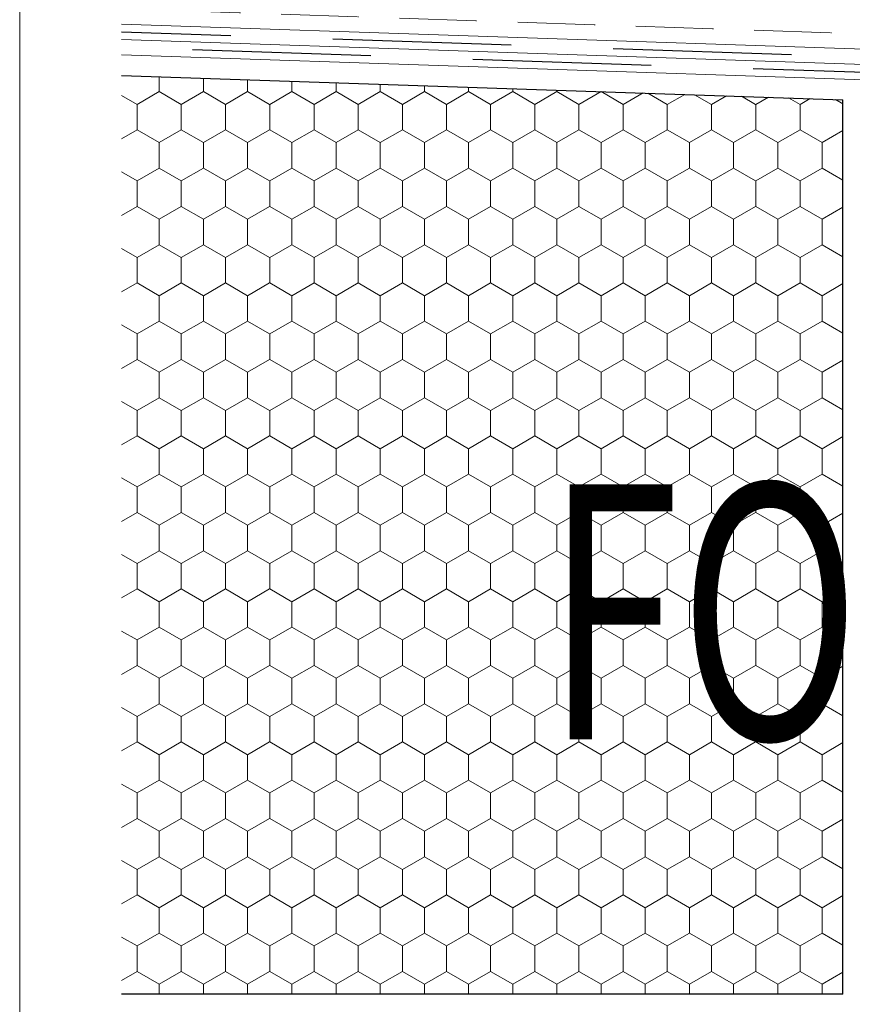
# Model space of a CAD drawing. Extents: x 46 to 1816, y 1559 to 2394.
# Drawn here: x 46 to 210, y 1886 to 2079 of the extents above; entities that cross this region are included whole.
import ezdxf

# ---------------------------------------------------------------- set-up
doc = ezdxf.new("R2010")
doc.units = 0
doc.header["$LTSCALE"] = 100
doc.header["$MEASUREMENT"] = 0
doc.linetypes.add('achse', pattern=[0.23, 0, -0.08, 0.15, 0])
for name, color, linetype in [('02 Foamglas', 7, 'Continuous'), ('05 Abdichtungen _ Trennlagen', 7, 'Continuous'), ('07 Detailkopf', 7, 'Continuous'), ('08 Logo', 7, 'Continuous')]:
    doc.layers.add(name, color=color, linetype=linetype)
doc.styles.add('ERSTELLTER_STIL_2', font='HATTEN.TTF')

# ---------------------------------------------------------------- blocks, each defined once
blk = doc.blocks.new('*X2')
at = {"layer": '02 Foamglas', "color": 30, "linetype": 'Continuous', "lineweight": 0}
for p, q in [((73.61, 2065), (73.61, 2067.95)), ((82.27, 2065), (82.27, 2067.66)), ((90.93, 2065), (90.93, 2067.37)), ((99.63, 2065), (99.63, 2067.08)), ((108.29, 2065), (108.29, 2066.78)), ((116.95, 2065), (116.95, 2066.49)), ((125.61, 2065), (125.61, 2066.2)), ((134.27, 2065), (134.27, 2065.91)), ((69.28, 2062.5), (66.24, 2064.25)), ((69.28, 2062.5), (73.61, 2065)), ((77.94, 2062.5), (73.61, 2065)), ((77.94, 2062.5), (82.27, 2065)), ((86.6, 2062.5), (82.27, 2065)), ((86.6, 2062.5), (90.93, 2065)), ((95.26, 2062.5), (90.93, 2065)), ((95.3, 2062.5), (99.63, 2065)), ((103.96, 2062.5), (99.63, 2065)), ((103.96, 2062.5), (108.29, 2065)), ((112.62, 2062.5), (108.29, 2065)), ((112.62, 2062.5), (116.95, 2065)), ((121.28, 2062.5), (116.95, 2065)), ((121.28, 2062.5), (125.61, 2065)), ((129.94, 2062.5), (125.61, 2065)), ((129.94, 2062.5), (134.27, 2065)), ((138.6, 2062.5), (134.27, 2065)), ((138.6, 2062.5), (142.93, 2065)), ((142.93, 2065), (142.93, 2065.61)), ((147.26, 2062.5), (142.93, 2065)), ((147.26, 2062.5), (151.59, 2065)), ((151.59, 2065), (151.59, 2065.32)), ((155.92, 2062.5), (151.59, 2065)), ((155.92, 2062.5), (160.25, 2065)), ((160.25, 2065), (160.25, 2065.03)), ((164.58, 2062.5), (160.25, 2065)), ((164.58, 2062.5), (168.48, 2064.75)), ((173.24, 2062.5), (169.4, 2064.72)), ((173.24, 2062.5), (176.66, 2064.47)), ((181.9, 2062.5), (178.6, 2064.41)), ((181.9, 2062.5), (184.84, 2064.2)), ((190.56, 2062.5), (187.8, 2064.1)), ((190.6, 2062.5), (193.06, 2063.92)), ((199.26, 2062.5), (197.03, 2063.79)), ((69.28, 2057.5), (69.28, 2062.5)), ((77.94, 2057.5), (77.94, 2062.5)), ((86.6, 2057.5), (86.6, 2062.5)), ((95.3, 2057.5), (95.3, 2062.5)), ((103.96, 2057.5), (103.96, 2062.5)), ((112.62, 2057.5), (112.62, 2062.5)), ((121.28, 2057.5), (121.28, 2062.5)), ((129.94, 2057.5), (129.94, 2062.5)), ((138.6, 2057.5), (138.6, 2062.5)), ((147.26, 2057.5), (147.26, 2062.5)), ((155.92, 2057.5), (155.92, 2062.5)), ((164.58, 2057.5), (164.58, 2062.5)), ((173.24, 2057.5), (173.24, 2062.5)), ((181.9, 2057.5), (181.9, 2062.5)), ((190.6, 2057.5), (190.6, 2062.5)), ((199.26, 2062.5), (201.24, 2063.64)), ((199.26, 2057.5), (199.26, 2062.5)), ((207.68, 2062.64), (206.23, 2063.47)), ((66.24, 2055.75), (69.28, 2057.5)), ((73.61, 2055), (69.28, 2057.5)), ((73.61, 2055), (77.94, 2057.5)), ((82.27, 2055), (77.94, 2057.5)), ((82.27, 2055), (86.6, 2057.5)), ((90.93, 2055), (86.6, 2057.5)), ((90.93, 2055), (95.26, 2057.5)), ((95.3, 2057.5), (99.63, 2055)), ((99.63, 2055), (103.96, 2057.5)), ((108.29, 2055), (103.96, 2057.5)), ((108.29, 2055), (112.62, 2057.5)), ((116.95, 2055), (112.62, 2057.5)), ((116.95, 2055), (121.28, 2057.5)), ((125.61, 2055), (121.28, 2057.5)), ((125.61, 2055), (129.94, 2057.5)), ((134.27, 2055), (129.94, 2057.5)), ((134.27, 2055), (138.6, 2057.5)), ((142.93, 2055), (138.6, 2057.5)), ((142.93, 2055), (147.26, 2057.5)), ((151.59, 2055), (147.26, 2057.5)), ((151.59, 2055), (155.92, 2057.5)), ((160.25, 2055), (155.92, 2057.5)), ((160.25, 2055), (164.58, 2057.5)), ((168.91, 2055), (164.58, 2057.5)), ((168.91, 2055), (173.24, 2057.5)), ((177.57, 2055), (173.24, 2057.5)), ((177.57, 2055), (181.9, 2057.5)), ((186.23, 2055), (181.9, 2057.5)), ((186.23, 2055), (190.56, 2057.5)), ((190.6, 2057.5), (194.93, 2055)), ((194.93, 2055), (199.26, 2057.5)), ((203.59, 2055), (199.26, 2057.5)), ((203.59, 2055), (207.68, 2057.36)), ((73.61, 2050), (73.61, 2055)), ((82.27, 2050), (82.27, 2055)), ((90.93, 2050), (90.93, 2055)), ((99.63, 2050), (99.63, 2055)), ((108.29, 2050), (108.29, 2055)), ((116.95, 2050), (116.95, 2055)), ((125.61, 2050), (125.61, 2055)), ((134.27, 2050), (134.27, 2055)), ((142.93, 2050), (142.93, 2055)), ((151.59, 2050), (151.59, 2055)), ((160.25, 2050), (160.25, 2055)), ((168.91, 2050), (168.91, 2055)), ((177.57, 2050), (177.57, 2055)), ((186.23, 2050), (186.23, 2055)), ((194.93, 2050), (194.93, 2055)), ((203.59, 2050), (203.59, 2055)), ((69.28, 2047.5), (66.24, 2049.25)), ((69.28, 2047.5), (73.61, 2050)), ((77.94, 2047.5), (73.61, 2050)), ((77.94, 2047.5), (82.27, 2050)), ((86.6, 2047.5), (82.27, 2050)), ((86.6, 2047.5), (90.93, 2050)), ((95.26, 2047.5), (90.93, 2050)), ((95.3, 2047.5), (99.63, 2050)), ((103.96, 2047.5), (99.63, 2050)), ((103.96, 2047.5), (108.29, 2050)), ((112.62, 2047.5), (108.29, 2050)), ((112.62, 2047.5), (116.95, 2050)), ((121.28, 2047.5), (116.95, 2050)), ((121.28, 2047.5), (125.61, 2050)), ((129.94, 2047.5), (125.61, 2050)), ((129.94, 2047.5), (134.27, 2050)), ((138.6, 2047.5), (134.27, 2050)), ((138.6, 2047.5), (142.93, 2050)), ((147.26, 2047.5), (142.93, 2050)), ((147.26, 2047.5), (151.59, 2050)), ((155.92, 2047.5), (151.59, 2050)), ((155.92, 2047.5), (160.25, 2050)), ((164.58, 2047.5), (160.25, 2050)), ((164.58, 2047.5), (168.91, 2050)), ((173.24, 2047.5), (168.91, 2050)), ((173.24, 2047.5), (177.57, 2050)), ((181.9, 2047.5), (177.57, 2050)), ((181.9, 2047.5), (186.23, 2050)), ((190.56, 2047.5), (186.23, 2050)), ((190.6, 2047.5), (194.93, 2050)), ((199.26, 2047.5), (194.93, 2050)), ((199.26, 2047.5), (203.59, 2050)), ((207.68, 2047.64), (203.59, 2050)), ((69.28, 2042.5), (69.28, 2047.5)), ((77.94, 2042.5), (77.94, 2047.5)), ((86.6, 2042.5), (86.6, 2047.5)), ((95.3, 2042.5), (95.3, 2047.5)), ((103.96, 2042.5), (103.96, 2047.5)), ((112.62, 2042.5), (112.62, 2047.5)), ((121.28, 2042.5), (121.28, 2047.5)), ((129.94, 2042.5), (129.94, 2047.5)), ((138.6, 2042.5), (138.6, 2047.5)), ((147.26, 2042.5), (147.26, 2047.5)), ((155.92, 2042.5), (155.92, 2047.5)), ((164.58, 2042.5), (164.58, 2047.5)), ((173.24, 2042.5), (173.24, 2047.5)), ((181.9, 2042.5), (181.9, 2047.5)), ((190.6, 2042.5), (190.6, 2047.5)), ((199.26, 2042.5), (199.26, 2047.5)), ((66.24, 2040.75), (69.28, 2042.5)), ((73.61, 2040), (69.28, 2042.5)), ((73.61, 2040), (77.94, 2042.5)), ((82.27, 2040), (77.94, 2042.5)), ((82.27, 2040), (86.6, 2042.5)), ((90.93, 2040), (86.6, 2042.5)), ((90.93, 2040), (95.26, 2042.5)), ((95.3, 2042.5), (99.63, 2040)), ((99.63, 2040), (103.96, 2042.5)), ((108.29, 2040), (103.96, 2042.5)), ((108.29, 2040), (112.62, 2042.5)), ((116.95, 2040), (112.62, 2042.5)), ((116.95, 2040), (121.28, 2042.5)), ((125.61, 2040), (121.28, 2042.5)), ((125.61, 2040), (129.94, 2042.5)), ((134.27, 2040), (129.94, 2042.5)), ((134.27, 2040), (138.6, 2042.5)), ((142.93, 2040), (138.6, 2042.5)), ((142.93, 2040), (147.26, 2042.5)), ((151.59, 2040), (147.26, 2042.5)), ((151.59, 2040), (155.92, 2042.5)), ((160.25, 2040), (155.92, 2042.5)), ((160.25, 2040), (164.58, 2042.5)), ((168.91, 2040), (164.58, 2042.5)), ((168.91, 2040), (173.24, 2042.5)), ((177.57, 2040), (173.24, 2042.5)), ((177.57, 2040), (181.9, 2042.5)), ((186.23, 2040), (181.9, 2042.5)), ((186.23, 2040), (190.56, 2042.5)), ((190.6, 2042.5), (194.93, 2040)), ((194.93, 2040), (199.26, 2042.5)), ((203.59, 2040), (199.26, 2042.5)), ((203.59, 2040), (207.68, 2042.36)), ((73.61, 2035), (73.61, 2040)), ((82.27, 2035), (82.27, 2040)), ((90.93, 2035), (90.93, 2040)), ((99.63, 2035), (99.63, 2040)), ((108.29, 2035), (108.29, 2040)), ((116.95, 2035), (116.95, 2040)), ((125.61, 2035), (125.61, 2040)), ((134.27, 2035), (134.27, 2040)), ((142.93, 2035), (142.93, 2040)), ((151.59, 2035), (151.59, 2040)), ((160.25, 2035), (160.25, 2040)), ((168.91, 2035), (168.91, 2040)), ((177.57, 2035), (177.57, 2040)), ((186.23, 2035), (186.23, 2040)), ((194.93, 2035), (194.93, 2040)), ((203.59, 2035), (203.59, 2040)), ((69.28, 2032.5), (73.61, 2035)), ((77.94, 2032.5), (73.61, 2035)), ((77.94, 2032.5), (82.27, 2035)), ((86.6, 2032.5), (82.27, 2035)), ((86.6, 2032.5), (90.93, 2035)), ((95.26, 2032.5), (90.93, 2035)), ((95.3, 2032.5), (99.63, 2035)), ((103.96, 2032.5), (99.63, 2035)), ((103.96, 2032.5), (108.29, 2035)), ((112.62, 2032.5), (108.29, 2035)), ((112.62, 2032.5), (116.95, 2035)), ((121.28, 2032.5), (116.95, 2035)), ((121.28, 2032.5), (125.61, 2035)), ((129.94, 2032.5), (125.61, 2035)), ((129.94, 2032.5), (134.27, 2035)), ((138.6, 2032.5), (134.27, 2035)), ((138.6, 2032.5), (142.93, 2035)), ((147.26, 2032.5), (142.93, 2035)), ((147.26, 2032.5), (151.59, 2035)), ((155.92, 2032.5), (151.59, 2035)), ((155.92, 2032.5), (160.25, 2035)), ((164.58, 2032.5), (160.25, 2035)), ((164.58, 2032.5), (168.91, 2035)), ((173.24, 2032.5), (168.91, 2035)), ((173.24, 2032.5), (177.57, 2035)), ((181.9, 2032.5), (177.57, 2035)), ((181.9, 2032.5), (186.23, 2035)), ((190.56, 2032.5), (186.23, 2035)), ((190.6, 2032.5), (194.93, 2035)), ((199.26, 2032.5), (194.93, 2035)), ((199.26, 2032.5), (203.59, 2035)), ((207.68, 2032.64), (203.59, 2035)), ((69.28, 2032.5), (66.24, 2034.25)), ((69.28, 2027.5), (69.28, 2032.5)), ((77.94, 2027.5), (77.94, 2032.5)), ((86.6, 2027.5), (86.6, 2032.5)), ((95.3, 2027.5), (95.3, 2032.5)), ((103.96, 2027.5), (103.96, 2032.5)), ((112.62, 2027.5), (112.62, 2032.5)), ((121.28, 2027.5), (121.28, 2032.5)), ((129.94, 2027.5), (129.94, 2032.5)), ((138.6, 2027.5), (138.6, 2032.5)), ((147.26, 2027.5), (147.26, 2032.5)), ((155.92, 2027.5), (155.92, 2032.5)), ((164.58, 2027.5), (164.58, 2032.5)), ((173.24, 2027.5), (173.24, 2032.5)), ((181.9, 2027.5), (181.9, 2032.5)), ((190.6, 2027.5), (190.6, 2032.5)), ((199.26, 2027.5), (199.26, 2032.5)), ((66.24, 2025.75), (69.28, 2027.5)), ((73.61, 2025), (69.28, 2027.5)), ((73.61, 2025), (77.94, 2027.5)), ((82.27, 2025), (77.94, 2027.5)), ((82.27, 2025), (86.6, 2027.5)), ((90.93, 2025), (86.6, 2027.5)), ((90.93, 2025), (95.26, 2027.5)), ((95.3, 2027.5), (99.63, 2025)), ((99.63, 2025), (103.96, 2027.5)), ((108.29, 2025), (103.96, 2027.5)), ((108.29, 2025), (112.62, 2027.5)), ((116.95, 2025), (112.62, 2027.5)), ((116.95, 2025), (121.28, 2027.5)), ((125.61, 2025), (121.28, 2027.5)), ((125.61, 2025), (129.94, 2027.5)), ((134.27, 2025), (129.94, 2027.5)), ((134.27, 2025), (138.6, 2027.5)), ((142.93, 2025), (138.6, 2027.5)), ((142.93, 2025), (147.26, 2027.5)), ((151.59, 2025), (147.26, 2027.5)), ((151.59, 2025), (155.92, 2027.5)), ((160.25, 2025), (155.92, 2027.5)), ((160.25, 2025), (164.58, 2027.5)), ((168.91, 2025), (164.58, 2027.5)), ((168.91, 2025), (173.24, 2027.5)), ((177.57, 2025), (173.24, 2027.5)), ((177.57, 2025), (181.9, 2027.5)), ((186.23, 2025), (181.9, 2027.5)), ((186.23, 2025), (190.56, 2027.5)), ((190.6, 2027.5), (194.93, 2025)), ((194.93, 2025), (199.26, 2027.5)), ((203.59, 2025), (199.26, 2027.5)), ((203.59, 2025), (207.68, 2027.36)), ((73.61, 2020), (73.61, 2025)), ((82.27, 2020), (82.27, 2025)), ((90.93, 2020), (90.93, 2025)), ((99.63, 2020), (99.63, 2025)), ((108.29, 2020), (108.29, 2025)), ((116.95, 2020), (116.95, 2025)), ((125.61, 2020), (125.61, 2025)), ((134.27, 2020), (134.27, 2025)), ((142.93, 2020), (142.93, 2025)), ((151.59, 2020), (151.59, 2025)), ((160.25, 2020), (160.25, 2025)), ((168.91, 2020), (168.91, 2025)), ((177.57, 2020), (177.57, 2025)), ((186.23, 2020), (186.23, 2025)), ((194.93, 2020), (194.93, 2025)), ((203.59, 2020), (203.59, 2025)), ((69.28, 2017.5), (73.61, 2020)), ((77.94, 2017.5), (73.61, 2020)), ((77.94, 2017.5), (82.27, 2020)), ((86.6, 2017.5), (82.27, 2020)), ((86.6, 2017.5), (90.93, 2020)), ((95.26, 2017.5), (90.93, 2020)), ((95.3, 2017.5), (99.63, 2020)), ((103.96, 2017.5), (99.63, 2020)), ((103.96, 2017.5), (108.29, 2020)), ((112.62, 2017.5), (108.29, 2020)), ((112.62, 2017.5), (116.95, 2020)), ((121.28, 2017.5), (116.95, 2020)), ((121.28, 2017.5), (125.61, 2020)), ((129.94, 2017.5), (125.61, 2020)), ((129.94, 2017.5), (134.27, 2020)), ((138.6, 2017.5), (134.27, 2020)), ((138.6, 2017.5), (142.93, 2020)), ((147.26, 2017.5), (142.93, 2020)), ((147.26, 2017.5), (151.59, 2020)), ((155.92, 2017.5), (151.59, 2020)), ((155.92, 2017.5), (160.25, 2020)), ((164.58, 2017.5), (160.25, 2020)), ((164.58, 2017.5), (168.91, 2020)), ((173.24, 2017.5), (168.91, 2020)), ((173.24, 2017.5), (177.57, 2020)), ((181.9, 2017.5), (177.57, 2020)), ((181.9, 2017.5), (186.23, 2020)), ((190.56, 2017.5), (186.23, 2020)), ((190.6, 2017.5), (194.93, 2020)), ((199.26, 2017.5), (194.93, 2020)), ((199.26, 2017.5), (203.59, 2020)), ((207.68, 2017.64), (203.59, 2020)), ((69.28, 2017.5), (66.24, 2019.25)), ((69.28, 2012.5), (69.28, 2017.5)), ((77.94, 2012.5), (77.94, 2017.5)), ((86.6, 2012.5), (86.6, 2017.5)), ((95.3, 2012.5), (95.3, 2017.5)), ((103.96, 2012.5), (103.96, 2017.5)), ((112.62, 2012.5), (112.62, 2017.5)), ((121.28, 2012.5), (121.28, 2017.5)), ((129.94, 2012.5), (129.94, 2017.5)), ((138.6, 2012.5), (138.6, 2017.5)), ((147.26, 2012.5), (147.26, 2017.5)), ((155.92, 2012.5), (155.92, 2017.5)), ((164.58, 2012.5), (164.58, 2017.5)), ((173.24, 2012.5), (173.24, 2017.5)), ((181.9, 2012.5), (181.9, 2017.5)), ((190.6, 2012.5), (190.6, 2017.5)), ((199.26, 2012.5), (199.26, 2017.5)), ((66.24, 2010.75), (69.28, 2012.5)), ((73.61, 2010), (69.28, 2012.5)), ((73.61, 2010), (77.94, 2012.5)), ((82.27, 2010), (77.94, 2012.5)), ((82.27, 2010), (86.6, 2012.5)), ((90.93, 2010), (86.6, 2012.5)), ((90.93, 2010), (95.26, 2012.5)), ((95.3, 2012.5), (99.63, 2010)), ((99.63, 2010), (103.96, 2012.5)), ((108.29, 2010), (103.96, 2012.5)), ((108.29, 2010), (112.62, 2012.5)), ((116.95, 2010), (112.62, 2012.5)), ((116.95, 2010), (121.28, 2012.5)), ((125.61, 2010), (121.28, 2012.5)), ((125.61, 2010), (129.94, 2012.5)), ((134.27, 2010), (129.94, 2012.5)), ((134.27, 2010), (138.6, 2012.5)), ((142.93, 2010), (138.6, 2012.5)), ((142.93, 2010), (147.26, 2012.5)), ((151.59, 2010), (147.26, 2012.5)), ((151.59, 2010), (155.92, 2012.5)), ((160.25, 2010), (155.92, 2012.5)), ((160.25, 2010), (164.58, 2012.5)), ((168.91, 2010), (164.58, 2012.5)), ((168.91, 2010), (173.24, 2012.5)), ((177.57, 2010), (173.24, 2012.5)), ((177.57, 2010), (181.9, 2012.5)), ((186.23, 2010), (181.9, 2012.5)), ((186.23, 2010), (190.56, 2012.5)), ((190.6, 2012.5), (194.93, 2010)), ((194.93, 2010), (199.26, 2012.5)), ((203.59, 2010), (199.26, 2012.5)), ((203.59, 2010), (207.68, 2012.36)), ((73.61, 2005), (73.61, 2010)), ((82.27, 2005), (82.27, 2010)), ((90.93, 2005), (90.93, 2010)), ((99.63, 2005), (99.63, 2010)), ((108.29, 2005), (108.29, 2010)), ((116.95, 2005), (116.95, 2010)), ((125.61, 2005), (125.61, 2010)), ((134.27, 2005), (134.27, 2010)), ((142.93, 2005), (142.93, 2010)), ((151.59, 2005), (151.59, 2010)), ((160.25, 2005), (160.25, 2010)), ((168.91, 2005), (168.91, 2010)), ((177.57, 2005), (177.57, 2010)), ((186.23, 2005), (186.23, 2010)), ((194.93, 2005), (194.93, 2010)), ((203.59, 2005), (203.59, 2010)), ((69.28, 2002.5), (66.24, 2004.25)), ((69.28, 2002.5), (73.61, 2005)), ((77.94, 2002.5), (73.61, 2005)), ((77.94, 2002.5), (82.27, 2005)), ((86.6, 2002.5), (82.27, 2005)), ((86.6, 2002.5), (90.93, 2005)), ((95.26, 2002.5), (90.93, 2005)), ((95.3, 2002.5), (99.63, 2005)), ((103.96, 2002.5), (99.63, 2005)), ((103.96, 2002.5), (108.29, 2005)), ((112.62, 2002.5), (108.29, 2005)), ((112.62, 2002.5), (116.95, 2005)), ((121.28, 2002.5), (116.95, 2005)), ((121.28, 2002.5), (125.61, 2005)), ((129.94, 2002.5), (125.61, 2005)), ((129.94, 2002.5), (134.27, 2005)), ((138.6, 2002.5), (134.27, 2005)), ((138.6, 2002.5), (142.93, 2005)), ((147.26, 2002.5), (142.93, 2005)), ((147.26, 2002.5), (151.59, 2005)), ((155.92, 2002.5), (151.59, 2005)), ((155.92, 2002.5), (160.25, 2005)), ((164.58, 2002.5), (160.25, 2005)), ((164.58, 2002.5), (168.91, 2005)), ((173.24, 2002.5), (168.91, 2005)), ((173.24, 2002.5), (177.57, 2005)), ((181.9, 2002.5), (177.57, 2005)), ((181.9, 2002.5), (186.23, 2005)), ((190.56, 2002.5), (186.23, 2005)), ((190.6, 2002.5), (194.93, 2005)), ((199.26, 2002.5), (194.93, 2005)), ((199.26, 2002.5), (203.59, 2005)), ((207.68, 2002.64), (203.59, 2005)), ((69.28, 1997.5), (69.28, 2002.5)), ((77.94, 1997.5), (77.94, 2002.5)), ((86.6, 1997.5), (86.6, 2002.5)), ((95.3, 1997.5), (95.3, 2002.5)), ((103.96, 1997.5), (103.96, 2002.5)), ((112.62, 1997.5), (112.62, 2002.5)), ((121.28, 1997.5), (121.28, 2002.5)), ((129.94, 1997.5), (129.94, 2002.5)), ((138.6, 1997.5), (138.6, 2002.5)), ((147.26, 1997.5), (147.26, 2002.5)), ((155.92, 1997.5), (155.92, 2002.5)), ((164.58, 1997.5), (164.58, 2002.5)), ((173.24, 1997.5), (173.24, 2002.5)), ((181.9, 1997.5), (181.9, 2002.5)), ((190.6, 1997.5), (190.6, 2002.5)), ((199.26, 1997.5), (199.26, 2002.5)), ((66.24, 1995.75), (69.28, 1997.5)), ((73.61, 1995), (69.28, 1997.5)), ((73.61, 1995), (77.94, 1997.5)), ((82.27, 1995), (77.94, 1997.5)), ((82.27, 1995), (86.6, 1997.5)), ((90.93, 1995), (86.6, 1997.5)), ((90.93, 1995), (95.26, 1997.5)), ((95.3, 1997.5), (99.63, 1995)), ((99.63, 1995), (103.96, 1997.5)), ((108.29, 1995), (103.96, 1997.5)), ((108.29, 1995), (112.62, 1997.5)), ((116.95, 1995), (112.62, 1997.5)), ((116.95, 1995), (121.28, 1997.5)), ((125.61, 1995), (121.28, 1997.5)), ((125.61, 1995), (129.94, 1997.5)), ((134.27, 1995), (129.94, 1997.5)), ((134.27, 1995), (138.6, 1997.5)), ((142.93, 1995), (138.6, 1997.5)), ((142.93, 1995), (147.26, 1997.5)), ((151.59, 1995), (147.26, 1997.5)), ((151.59, 1995), (155.92, 1997.5)), ((160.25, 1995), (155.92, 1997.5)), ((160.25, 1995), (164.58, 1997.5)), ((168.91, 1995), (164.58, 1997.5)), ((168.91, 1995), (173.24, 1997.5)), ((177.57, 1995), (173.24, 1997.5)), ((177.57, 1995), (181.9, 1997.5)), ((186.23, 1995), (181.9, 1997.5)), ((186.23, 1995), (190.56, 1997.5)), ((190.6, 1997.5), (194.93, 1995)), ((194.93, 1995), (199.26, 1997.5)), ((203.59, 1995), (199.26, 1997.5)), ((203.59, 1995), (207.68, 1997.36)), ((73.61, 1990), (73.61, 1995)), ((82.27, 1990), (82.27, 1995)), ((90.93, 1990), (90.93, 1995)), ((99.63, 1990), (99.63, 1995)), ((108.29, 1990), (108.29, 1995)), ((116.95, 1990), (116.95, 1995)), ((125.61, 1990), (125.61, 1995)), ((134.27, 1990), (134.27, 1995)), ((142.93, 1990), (142.93, 1995)), ((151.59, 1990), (151.59, 1995)), ((160.25, 1990), (160.25, 1995)), ((168.91, 1990), (168.91, 1995)), ((177.57, 1990), (177.57, 1995)), ((186.23, 1990), (186.23, 1995)), ((194.93, 1990), (194.93, 1995)), ((203.59, 1990), (203.59, 1995)), ((69.28, 1987.5), (66.24, 1989.25)), ((69.28, 1987.5), (73.61, 1990)), ((77.94, 1987.5), (73.61, 1990)), ((77.94, 1987.5), (82.27, 1990)), ((86.6, 1987.5), (82.27, 1990)), ((86.6, 1987.5), (90.93, 1990)), ((95.26, 1987.5), (90.93, 1990)), ((95.3, 1987.5), (99.63, 1990)), ((103.96, 1987.5), (99.63, 1990)), ((103.96, 1987.5), (108.29, 1990)), ((112.62, 1987.5), (108.29, 1990)), ((112.62, 1987.5), (116.95, 1990)), ((121.28, 1987.5), (116.95, 1990)), ((121.28, 1987.5), (125.61, 1990)), ((129.94, 1987.5), (125.61, 1990)), ((129.94, 1987.5), (134.27, 1990)), ((138.6, 1987.5), (134.27, 1990)), ((138.6, 1987.5), (142.93, 1990)), ((147.26, 1987.5), (142.93, 1990)), ((147.26, 1987.5), (151.59, 1990)), ((155.92, 1987.5), (151.59, 1990)), ((155.92, 1987.5), (160.25, 1990)), ((164.58, 1987.5), (160.25, 1990)), ((164.58, 1987.5), (168.91, 1990)), ((173.24, 1987.5), (168.91, 1990)), ((173.24, 1987.5), (177.57, 1990)), ((181.9, 1987.5), (177.57, 1990)), ((181.9, 1987.5), (186.23, 1990)), ((190.56, 1987.5), (186.23, 1990)), ((190.6, 1987.5), (194.93, 1990)), ((199.26, 1987.5), (194.93, 1990)), ((199.26, 1987.5), (203.59, 1990)), ((207.68, 1987.64), (203.59, 1990)), ((69.28, 1982.5), (69.28, 1987.5)), ((77.94, 1982.5), (77.94, 1987.5)), ((86.6, 1982.5), (86.6, 1987.5)), ((95.3, 1982.5), (95.3, 1987.5)), ((103.96, 1982.5), (103.96, 1987.5)), ((112.62, 1982.5), (112.62, 1987.5)), ((121.28, 1982.5), (121.28, 1987.5)), ((129.94, 1982.5), (129.94, 1987.5)), ((138.6, 1982.5), (138.6, 1987.5)), ((147.26, 1982.5), (147.26, 1987.5)), ((155.92, 1982.5), (155.92, 1987.5)), ((164.58, 1982.5), (164.58, 1987.5)), ((173.24, 1982.5), (173.24, 1987.5)), ((181.9, 1982.5), (181.9, 1987.5)), ((190.6, 1982.5), (190.6, 1987.5)), ((199.26, 1982.5), (199.26, 1987.5)), ((69.28, 1982.5), (66.24, 1980.75)), ((66.24, 1980.75), (69.28, 1982.5)), ((69.28, 1982.5), (73.61, 1980)), ((73.61, 1980), (69.28, 1982.5)), ((77.94, 1982.5), (73.61, 1980)), ((73.61, 1980), (77.94, 1982.5)), ((77.94, 1982.5), (82.27, 1980)), ((82.27, 1980), (77.94, 1982.5)), ((86.6, 1982.5), (82.27, 1980)), ((82.27, 1980), (86.6, 1982.5)), ((86.6, 1982.5), (90.93, 1980)), ((90.93, 1980), (86.6, 1982.5)), ((95.26, 1982.5), (90.93, 1980)), ((90.93, 1980), (95.26, 1982.5)), ((95.3, 1982.5), (99.63, 1980)), ((95.3, 1982.5), (99.63, 1980)), ((103.96, 1982.5), (99.63, 1980)), ((99.63, 1980), (103.96, 1982.5)), ((103.96, 1982.5), (108.29, 1980)), ((108.29, 1980), (103.96, 1982.5)), ((112.62, 1982.5), (108.29, 1980)), ((108.29, 1980), (112.62, 1982.5)), ((112.62, 1982.5), (116.95, 1980)), ((116.95, 1980), (112.62, 1982.5)), ((121.28, 1982.5), (116.95, 1980)), ((116.95, 1980), (121.28, 1982.5)), ((121.28, 1982.5), (125.61, 1980)), ((125.61, 1980), (121.28, 1982.5)), ((129.94, 1982.5), (125.61, 1980)), ((125.61, 1980), (129.94, 1982.5)), ((129.94, 1982.5), (134.27, 1980)), ((134.27, 1980), (129.94, 1982.5)), ((138.6, 1982.5), (134.27, 1980)), ((134.27, 1980), (138.6, 1982.5)), ((138.6, 1982.5), (142.93, 1980)), ((142.93, 1980), (138.6, 1982.5)), ((147.26, 1982.5), (142.93, 1980)), ((142.93, 1980), (147.26, 1982.5)), ((147.26, 1982.5), (151.59, 1980)), ((151.59, 1980), (147.26, 1982.5)), ((155.92, 1982.5), (151.59, 1980)), ((151.59, 1980), (155.92, 1982.5)), ((155.92, 1982.5), (160.25, 1980)), ((160.25, 1980), (155.92, 1982.5)), ((164.58, 1982.5), (160.25, 1980)), ((160.25, 1980), (164.58, 1982.5)), ((164.58, 1982.5), (168.91, 1980)), ((168.91, 1980), (164.58, 1982.5)), ((173.24, 1982.5), (168.91, 1980)), ((168.91, 1980), (173.24, 1982.5)), ((173.24, 1982.5), (177.57, 1980)), ((177.57, 1980), (173.24, 1982.5)), ((181.9, 1982.5), (177.57, 1980)), ((177.57, 1980), (181.9, 1982.5)), ((181.9, 1982.5), (186.23, 1980)), ((186.23, 1980), (181.9, 1982.5)), ((190.56, 1982.5), (186.23, 1980)), ((186.23, 1980), (190.56, 1982.5)), ((190.6, 1982.5), (194.93, 1980)), ((190.6, 1982.5), (194.93, 1980)), ((199.26, 1982.5), (194.93, 1980)), ((194.93, 1980), (199.26, 1982.5)), ((199.26, 1982.5), (203.59, 1980)), ((203.59, 1980), (199.26, 1982.5)), ((207.68, 1982.36), (203.59, 1980)), ((203.59, 1980), (207.68, 1982.36)), ((73.61, 1975), (73.61, 1980)), ((82.27, 1975), (82.27, 1980)), ((90.93, 1975), (90.93, 1980)), ((99.63, 1975), (99.63, 1980)), ((108.29, 1975), (108.29, 1980)), ((116.95, 1975), (116.95, 1980)), ((125.61, 1975), (125.61, 1980)), ((134.27, 1975), (134.27, 1980)), ((142.93, 1975), (142.93, 1980)), ((151.59, 1975), (151.59, 1980)), ((160.25, 1975), (160.25, 1980)), ((168.91, 1975), (168.91, 1980)), ((177.57, 1975), (177.57, 1980)), ((186.23, 1975), (186.23, 1980)), ((194.93, 1975), (194.93, 1980)), ((203.59, 1975), (203.59, 1980)), ((69.28, 1972.5), (73.61, 1975)), ((77.94, 1972.5), (73.61, 1975)), ((77.94, 1972.5), (82.27, 1975)), ((86.6, 1972.5), (82.27, 1975)), ((86.6, 1972.5), (90.93, 1975)), ((95.26, 1972.5), (90.93, 1975)), ((95.3, 1972.5), (99.63, 1975)), ((103.96, 1972.5), (99.63, 1975)), ((103.96, 1972.5), (108.29, 1975)), ((112.62, 1972.5), (108.29, 1975)), ((112.62, 1972.5), (116.95, 1975)), ((121.28, 1972.5), (116.95, 1975)), ((121.28, 1972.5), (125.61, 1975)), ((129.94, 1972.5), (125.61, 1975)), ((129.94, 1972.5), (134.27, 1975)), ((138.6, 1972.5), (134.27, 1975)), ((138.6, 1972.5), (142.93, 1975)), ((147.26, 1972.5), (142.93, 1975)), ((147.26, 1972.5), (151.59, 1975)), ((155.92, 1972.5), (151.59, 1975)), ((155.92, 1972.5), (160.25, 1975)), ((164.58, 1972.5), (160.25, 1975)), ((164.58, 1972.5), (168.91, 1975)), ((173.24, 1972.5), (168.91, 1975)), ((173.24, 1972.5), (177.57, 1975)), ((181.9, 1972.5), (177.57, 1975)), ((181.9, 1972.5), (186.23, 1975)), ((190.56, 1972.5), (186.23, 1975)), ((190.6, 1972.5), (194.93, 1975)), ((199.26, 1972.5), (194.93, 1975)), ((199.26, 1972.5), (203.59, 1975)), ((207.68, 1972.64), (203.59, 1975)), ((69.28, 1972.5), (66.24, 1974.25)), ((69.28, 1967.5), (69.28, 1972.5)), ((77.94, 1967.5), (77.94, 1972.5)), ((86.6, 1967.5), (86.6, 1972.5)), ((95.3, 1967.5), (95.3, 1972.5)), ((103.96, 1967.5), (103.96, 1972.5)), ((112.62, 1967.5), (112.62, 1972.5)), ((121.28, 1967.5), (121.28, 1972.5)), ((129.94, 1967.5), (129.94, 1972.5)), ((138.6, 1967.5), (138.6, 1972.5)), ((147.26, 1967.5), (147.26, 1972.5)), ((155.92, 1967.5), (155.92, 1972.5)), ((164.58, 1967.5), (164.58, 1972.5)), ((173.24, 1967.5), (173.24, 1972.5)), ((181.9, 1967.5), (181.9, 1972.5)), ((190.6, 1967.5), (190.6, 1972.5)), ((199.26, 1967.5), (199.26, 1972.5)), ((66.24, 1965.75), (69.28, 1967.5)), ((73.61, 1965), (69.28, 1967.5)), ((73.61, 1965), (77.94, 1967.5)), ((82.27, 1965), (77.94, 1967.5)), ((82.27, 1965), (86.6, 1967.5)), ((90.93, 1965), (86.6, 1967.5)), ((90.93, 1965), (95.26, 1967.5)), ((95.3, 1967.5), (99.63, 1965)), ((99.63, 1965), (103.96, 1967.5)), ((108.29, 1965), (103.96, 1967.5)), ((108.29, 1965), (112.62, 1967.5)), ((116.95, 1965), (112.62, 1967.5)), ((116.95, 1965), (121.28, 1967.5)), ((125.61, 1965), (121.28, 1967.5)), ((125.61, 1965), (129.94, 1967.5)), ((134.27, 1965), (129.94, 1967.5)), ((134.27, 1965), (138.6, 1967.5)), ((142.93, 1965), (138.6, 1967.5)), ((142.93, 1965), (147.26, 1967.5)), ((151.59, 1965), (147.26, 1967.5)), ((151.59, 1965), (155.92, 1967.5)), ((160.25, 1965), (155.92, 1967.5)), ((160.25, 1965), (164.58, 1967.5)), ((168.91, 1965), (164.58, 1967.5)), ((168.91, 1965), (173.24, 1967.5)), ((177.57, 1965), (173.24, 1967.5)), ((177.57, 1965), (181.9, 1967.5)), ((186.23, 1965), (181.9, 1967.5)), ((186.23, 1965), (190.56, 1967.5)), ((190.6, 1967.5), (194.93, 1965)), ((194.93, 1965), (199.26, 1967.5)), ((203.59, 1965), (199.26, 1967.5)), ((203.59, 1965), (207.68, 1967.36)), ((73.61, 1960), (73.61, 1965)), ((82.27, 1960), (82.27, 1965)), ((90.93, 1960), (90.93, 1965)), ((99.63, 1960), (99.63, 1965)), ((108.29, 1960), (108.29, 1965)), ((116.95, 1960), (116.95, 1965)), ((125.61, 1960), (125.61, 1965)), ((134.27, 1960), (134.27, 1965)), ((142.93, 1960), (142.93, 1965)), ((151.59, 1960), (151.59, 1965)), ((160.25, 1960), (160.25, 1965)), ((168.91, 1960), (168.91, 1965)), ((177.57, 1960), (177.57, 1965)), ((186.23, 1960), (186.23, 1965)), ((194.93, 1960), (194.93, 1965)), ((203.59, 1960), (203.59, 1965)), ((69.28, 1957.5), (73.61, 1960)), ((77.94, 1957.5), (73.61, 1960)), ((77.94, 1957.5), (82.27, 1960)), ((86.6, 1957.5), (82.27, 1960)), ((86.6, 1957.5), (90.93, 1960)), ((95.26, 1957.5), (90.93, 1960)), ((95.3, 1957.5), (99.63, 1960)), ((103.96, 1957.5), (99.63, 1960)), ((103.96, 1957.5), (108.29, 1960)), ((112.62, 1957.5), (108.29, 1960)), ((112.62, 1957.5), (116.95, 1960)), ((121.28, 1957.5), (116.95, 1960)), ((121.28, 1957.5), (125.61, 1960)), ((129.94, 1957.5), (125.61, 1960)), ((129.94, 1957.5), (134.27, 1960)), ((138.6, 1957.5), (134.27, 1960)), ((138.6, 1957.5), (142.93, 1960)), ((147.26, 1957.5), (142.93, 1960)), ((147.26, 1957.5), (151.59, 1960)), ((155.92, 1957.5), (151.59, 1960)), ((155.92, 1957.5), (160.25, 1960)), ((164.58, 1957.5), (160.25, 1960)), ((164.58, 1957.5), (168.91, 1960)), ((173.24, 1957.5), (168.91, 1960)), ((173.24, 1957.5), (177.57, 1960)), ((181.9, 1957.5), (177.57, 1960)), ((181.9, 1957.5), (186.23, 1960)), ((190.56, 1957.5), (186.23, 1960)), ((190.6, 1957.5), (194.93, 1960)), ((199.26, 1957.5), (194.93, 1960)), ((199.26, 1957.5), (203.59, 1960)), ((207.68, 1957.64), (203.59, 1960)), ((69.28, 1957.5), (66.24, 1959.25)), ((69.28, 1952.5), (69.28, 1957.5)), ((77.94, 1952.5), (77.94, 1957.5)), ((86.6, 1952.5), (86.6, 1957.5)), ((95.3, 1952.5), (95.3, 1957.5)), ((103.96, 1952.5), (103.96, 1957.5)), ((112.62, 1952.5), (112.62, 1957.5)), ((121.28, 1952.5), (121.28, 1957.5)), ((129.94, 1952.5), (129.94, 1957.5)), ((138.6, 1952.5), (138.6, 1957.5)), ((147.26, 1952.5), (147.26, 1957.5)), ((155.92, 1952.5), (155.92, 1957.5)), ((164.58, 1952.5), (164.58, 1957.5)), ((173.24, 1952.5), (173.24, 1957.5)), ((181.9, 1952.5), (181.9, 1957.5)), ((190.6, 1952.5), (190.6, 1957.5)), ((199.26, 1952.5), (199.26, 1957.5)), ((66.24, 1950.75), (69.28, 1952.5)), ((73.61, 1950), (69.28, 1952.5)), ((73.61, 1950), (77.94, 1952.5)), ((82.27, 1950), (77.94, 1952.5)), ((82.27, 1950), (86.6, 1952.5)), ((90.93, 1950), (86.6, 1952.5)), ((90.93, 1950), (95.26, 1952.5)), ((95.3, 1952.5), (99.63, 1950)), ((99.63, 1950), (103.96, 1952.5)), ((108.29, 1950), (103.96, 1952.5)), ((108.29, 1950), (112.62, 1952.5)), ((116.95, 1950), (112.62, 1952.5)), ((116.95, 1950), (121.28, 1952.5)), ((125.61, 1950), (121.28, 1952.5)), ((125.61, 1950), (129.94, 1952.5)), ((134.27, 1950), (129.94, 1952.5)), ((134.27, 1950), (138.6, 1952.5)), ((142.93, 1950), (138.6, 1952.5)), ((142.93, 1950), (147.26, 1952.5)), ((151.59, 1950), (147.26, 1952.5)), ((151.59, 1950), (155.92, 1952.5)), ((160.25, 1950), (155.92, 1952.5)), ((160.25, 1950), (164.58, 1952.5)), ((168.91, 1950), (164.58, 1952.5)), ((168.91, 1950), (173.24, 1952.5)), ((177.57, 1950), (173.24, 1952.5)), ((177.57, 1950), (181.9, 1952.5)), ((186.23, 1950), (181.9, 1952.5)), ((186.23, 1950), (190.56, 1952.5)), ((190.6, 1952.5), (194.93, 1950)), ((194.93, 1950), (199.26, 1952.5)), ((203.59, 1950), (199.26, 1952.5)), ((203.59, 1950), (207.68, 1952.36)), ((73.61, 1945), (73.61, 1950)), ((82.27, 1945), (82.27, 1950)), ((90.93, 1945), (90.93, 1950)), ((99.63, 1945), (99.63, 1950)), ((108.29, 1945), (108.29, 1950)), ((116.95, 1945), (116.95, 1950)), ((125.61, 1945), (125.61, 1950)), ((134.27, 1945), (134.27, 1950)), ((142.93, 1945), (142.93, 1950)), ((151.59, 1945), (151.59, 1950)), ((160.25, 1945), (160.25, 1950)), ((168.91, 1945), (168.91, 1950)), ((177.57, 1945), (177.57, 1950)), ((186.23, 1945), (186.23, 1950)), ((194.93, 1945), (194.93, 1950)), ((203.59, 1945), (203.59, 1950)), ((69.28, 1942.5), (66.24, 1944.25)), ((69.28, 1942.5), (73.61, 1945)), ((77.94, 1942.5), (73.61, 1945)), ((77.94, 1942.5), (82.27, 1945)), ((86.6, 1942.5), (82.27, 1945)), ((86.6, 1942.5), (90.93, 1945)), ((95.26, 1942.5), (90.93, 1945)), ((95.3, 1942.5), (99.63, 1945)), ((103.96, 1942.5), (99.63, 1945)), ((103.96, 1942.5), (108.29, 1945)), ((112.62, 1942.5), (108.29, 1945)), ((112.62, 1942.5), (116.95, 1945)), ((121.28, 1942.5), (116.95, 1945)), ((121.28, 1942.5), (125.61, 1945)), ((129.94, 1942.5), (125.61, 1945)), ((129.94, 1942.5), (134.27, 1945)), ((138.6, 1942.5), (134.27, 1945)), ((138.6, 1942.5), (142.93, 1945)), ((147.26, 1942.5), (142.93, 1945)), ((147.26, 1942.5), (151.59, 1945)), ((155.92, 1942.5), (151.59, 1945)), ((155.92, 1942.5), (160.25, 1945)), ((164.58, 1942.5), (160.25, 1945)), ((164.58, 1942.5), (168.91, 1945)), ((173.24, 1942.5), (168.91, 1945)), ((173.24, 1942.5), (177.57, 1945)), ((181.9, 1942.5), (177.57, 1945)), ((181.9, 1942.5), (186.23, 1945)), ((190.56, 1942.5), (186.23, 1945)), ((190.6, 1942.5), (194.93, 1945)), ((199.26, 1942.5), (194.93, 1945)), ((199.26, 1942.5), (203.59, 1945)), ((207.68, 1942.64), (203.59, 1945)), ((69.28, 1937.5), (69.28, 1942.5)), ((77.94, 1937.5), (77.94, 1942.5)), ((86.6, 1937.5), (86.6, 1942.5)), ((95.3, 1937.5), (95.3, 1942.5)), ((103.96, 1937.5), (103.96, 1942.5)), ((112.62, 1937.5), (112.62, 1942.5)), ((121.28, 1937.5), (121.28, 1942.5)), ((129.94, 1937.5), (129.94, 1942.5)), ((138.6, 1937.5), (138.6, 1942.5)), ((147.26, 1937.5), (147.26, 1942.5)), ((155.92, 1937.5), (155.92, 1942.5)), ((164.58, 1937.5), (164.58, 1942.5)), ((173.24, 1937.5), (173.24, 1942.5)), ((181.9, 1937.5), (181.9, 1942.5)), ((190.6, 1937.5), (190.6, 1942.5)), ((199.26, 1937.5), (199.26, 1942.5)), ((66.24, 1935.75), (69.28, 1937.5)), ((73.61, 1935), (69.28, 1937.5)), ((73.61, 1935), (77.94, 1937.5)), ((82.27, 1935), (77.94, 1937.5)), ((82.27, 1935), (86.6, 1937.5)), ((90.93, 1935), (86.6, 1937.5)), ((90.93, 1935), (95.26, 1937.5)), ((95.3, 1937.5), (99.63, 1935)), ((99.63, 1935), (103.96, 1937.5)), ((108.29, 1935), (103.96, 1937.5)), ((108.29, 1935), (112.62, 1937.5)), ((116.95, 1935), (112.62, 1937.5)), ((116.95, 1935), (121.28, 1937.5)), ((125.61, 1935), (121.28, 1937.5)), ((125.61, 1935), (129.94, 1937.5)), ((134.27, 1935), (129.94, 1937.5)), ((134.27, 1935), (138.6, 1937.5)), ((142.93, 1935), (138.6, 1937.5)), ((142.93, 1935), (147.26, 1937.5)), ((151.59, 1935), (147.26, 1937.5)), ((151.59, 1935), (155.92, 1937.5)), ((160.25, 1935), (155.92, 1937.5)), ((160.25, 1935), (164.58, 1937.5)), ((168.91, 1935), (164.58, 1937.5)), ((168.91, 1935), (173.24, 1937.5)), ((177.57, 1935), (173.24, 1937.5)), ((177.57, 1935), (181.9, 1937.5)), ((186.23, 1935), (181.9, 1937.5)), ((186.23, 1935), (190.56, 1937.5)), ((190.6, 1937.5), (194.93, 1935)), ((194.93, 1935), (199.26, 1937.5)), ((203.59, 1935), (199.26, 1937.5)), ((203.59, 1935), (207.68, 1937.36)), ((73.61, 1930), (73.61, 1935)), ((82.27, 1930), (82.27, 1935)), ((90.93, 1930), (90.93, 1935)), ((99.63, 1930), (99.63, 1935)), ((108.29, 1930), (108.29, 1935)), ((116.95, 1930), (116.95, 1935)), ((125.61, 1930), (125.61, 1935)), ((134.27, 1930), (134.27, 1935)), ((142.93, 1930), (142.93, 1935)), ((151.59, 1930), (151.59, 1935)), ((160.25, 1930), (160.25, 1935)), ((168.91, 1930), (168.91, 1935)), ((177.57, 1930), (177.57, 1935)), ((186.23, 1930), (186.23, 1935)), ((194.93, 1930), (194.93, 1935)), ((203.59, 1930), (203.59, 1935)), ((69.28, 1927.5), (66.24, 1929.25)), ((69.28, 1927.5), (73.61, 1930)), ((77.94, 1927.5), (73.61, 1930)), ((77.94, 1927.5), (82.27, 1930)), ((86.6, 1927.5), (82.27, 1930)), ((86.6, 1927.5), (90.93, 1930)), ((95.26, 1927.5), (90.93, 1930)), ((95.3, 1927.5), (99.63, 1930)), ((103.96, 1927.5), (99.63, 1930)), ((103.96, 1927.5), (108.29, 1930)), ((112.62, 1927.5), (108.29, 1930)), ((112.62, 1927.5), (116.95, 1930)), ((121.28, 1927.5), (116.95, 1930)), ((121.28, 1927.5), (125.61, 1930)), ((129.94, 1927.5), (125.61, 1930)), ((129.94, 1927.5), (134.27, 1930)), ((138.6, 1927.5), (134.27, 1930)), ((138.6, 1927.5), (142.93, 1930)), ((147.26, 1927.5), (142.93, 1930)), ((147.26, 1927.5), (151.59, 1930)), ((155.92, 1927.5), (151.59, 1930)), ((155.92, 1927.5), (160.25, 1930)), ((164.58, 1927.5), (160.25, 1930)), ((164.58, 1927.5), (168.91, 1930)), ((173.24, 1927.5), (168.91, 1930)), ((173.24, 1927.5), (177.57, 1930)), ((181.9, 1927.5), (177.57, 1930)), ((181.9, 1927.5), (186.23, 1930)), ((190.56, 1927.5), (186.23, 1930)), ((190.6, 1927.5), (194.93, 1930)), ((199.26, 1927.5), (194.93, 1930)), ((199.26, 1927.5), (203.59, 1930)), ((207.68, 1927.64), (203.59, 1930)), ((69.28, 1922.5), (69.28, 1927.5)), ((77.94, 1922.5), (77.94, 1927.5)), ((86.6, 1922.5), (86.6, 1927.5)), ((95.3, 1922.5), (95.3, 1927.5)), ((103.96, 1922.5), (103.96, 1927.5)), ((112.62, 1922.5), (112.62, 1927.5)), ((121.28, 1922.5), (121.28, 1927.5)), ((129.94, 1922.5), (129.94, 1927.5)), ((138.6, 1922.5), (138.6, 1927.5)), ((147.26, 1922.5), (147.26, 1927.5)), ((155.92, 1922.5), (155.92, 1927.5)), ((164.58, 1922.5), (164.58, 1927.5)), ((173.24, 1922.5), (173.24, 1927.5)), ((181.9, 1922.5), (181.9, 1927.5)), ((190.6, 1922.5), (190.6, 1927.5)), ((199.26, 1922.5), (199.26, 1927.5)), ((66.24, 1920.75), (69.28, 1922.5)), ((73.61, 1920), (69.28, 1922.5)), ((73.61, 1920), (77.94, 1922.5)), ((82.27, 1920), (77.94, 1922.5)), ((82.27, 1920), (86.6, 1922.5)), ((90.93, 1920), (86.6, 1922.5)), ((90.93, 1920), (95.26, 1922.5)), ((95.3, 1922.5), (99.63, 1920)), ((99.63, 1920), (103.96, 1922.5)), ((108.29, 1920), (103.96, 1922.5)), ((108.29, 1920), (112.62, 1922.5)), ((116.95, 1920), (112.62, 1922.5)), ((116.95, 1920), (121.28, 1922.5)), ((125.61, 1920), (121.28, 1922.5)), ((125.61, 1920), (129.94, 1922.5)), ((134.27, 1920), (129.94, 1922.5)), ((134.27, 1920), (138.6, 1922.5)), ((142.93, 1920), (138.6, 1922.5)), ((142.93, 1920), (147.26, 1922.5)), ((151.59, 1920), (147.26, 1922.5)), ((151.59, 1920), (155.92, 1922.5)), ((160.25, 1920), (155.92, 1922.5)), ((160.25, 1920), (164.58, 1922.5)), ((168.91, 1920), (164.58, 1922.5)), ((168.91, 1920), (173.24, 1922.5)), ((177.57, 1920), (173.24, 1922.5)), ((177.57, 1920), (181.9, 1922.5)), ((186.23, 1920), (181.9, 1922.5)), ((186.23, 1920), (190.56, 1922.5)), ((190.6, 1922.5), (194.93, 1920)), ((194.93, 1920), (199.26, 1922.5)), ((203.59, 1920), (199.26, 1922.5)), ((203.59, 1920), (207.68, 1922.36)), ((73.61, 1915), (73.61, 1920)), ((82.27, 1915), (82.27, 1920)), ((90.93, 1915), (90.93, 1920)), ((99.63, 1915), (99.63, 1920)), ((108.29, 1915), (108.29, 1920)), ((116.95, 1915), (116.95, 1920)), ((125.61, 1915), (125.61, 1920)), ((134.27, 1915), (134.27, 1920)), ((142.93, 1915), (142.93, 1920)), ((151.59, 1915), (151.59, 1920)), ((160.25, 1915), (160.25, 1920)), ((168.91, 1915), (168.91, 1920)), ((177.57, 1915), (177.57, 1920)), ((186.23, 1915), (186.23, 1920)), ((194.93, 1915), (194.93, 1920)), ((203.59, 1915), (203.59, 1920)), ((69.28, 1912.5), (66.24, 1914.25)), ((69.28, 1912.5), (73.61, 1915)), ((77.94, 1912.5), (73.61, 1915)), ((77.94, 1912.5), (82.27, 1915)), ((86.6, 1912.5), (82.27, 1915)), ((86.6, 1912.5), (90.93, 1915)), ((95.26, 1912.5), (90.93, 1915)), ((95.3, 1912.5), (99.63, 1915)), ((103.96, 1912.5), (99.63, 1915)), ((103.96, 1912.5), (108.29, 1915)), ((112.62, 1912.5), (108.29, 1915)), ((112.62, 1912.5), (116.95, 1915)), ((121.28, 1912.5), (116.95, 1915)), ((121.28, 1912.5), (125.61, 1915)), ((129.94, 1912.5), (125.61, 1915)), ((129.94, 1912.5), (134.27, 1915)), ((138.6, 1912.5), (134.27, 1915)), ((138.6, 1912.5), (142.93, 1915)), ((147.26, 1912.5), (142.93, 1915)), ((147.26, 1912.5), (151.59, 1915)), ((155.92, 1912.5), (151.59, 1915)), ((155.92, 1912.5), (160.25, 1915)), ((164.58, 1912.5), (160.25, 1915)), ((164.58, 1912.5), (168.91, 1915)), ((173.24, 1912.5), (168.91, 1915)), ((173.24, 1912.5), (177.57, 1915)), ((181.9, 1912.5), (177.57, 1915)), ((181.9, 1912.5), (186.23, 1915)), ((190.56, 1912.5), (186.23, 1915)), ((190.6, 1912.5), (194.93, 1915)), ((199.26, 1912.5), (194.93, 1915)), ((199.26, 1912.5), (203.59, 1915)), ((207.68, 1912.64), (203.59, 1915)), ((69.28, 1907.5), (69.28, 1912.5)), ((77.94, 1907.5), (77.94, 1912.5)), ((86.6, 1907.5), (86.6, 1912.5)), ((95.3, 1907.5), (95.3, 1912.5)), ((103.96, 1907.5), (103.96, 1912.5)), ((112.62, 1907.5), (112.62, 1912.5)), ((121.28, 1907.5), (121.28, 1912.5)), ((129.94, 1907.5), (129.94, 1912.5)), ((138.6, 1907.5), (138.6, 1912.5)), ((147.26, 1907.5), (147.26, 1912.5)), ((155.92, 1907.5), (155.92, 1912.5)), ((164.58, 1907.5), (164.58, 1912.5)), ((173.24, 1907.5), (173.24, 1912.5)), ((181.9, 1907.5), (181.9, 1912.5)), ((190.6, 1907.5), (190.6, 1912.5)), ((199.26, 1907.5), (199.26, 1912.5)), ((66.24, 1905.75), (69.28, 1907.5)), ((73.61, 1905), (69.28, 1907.5)), ((73.61, 1905), (77.94, 1907.5)), ((82.27, 1905), (77.94, 1907.5)), ((82.27, 1905), (86.6, 1907.5)), ((90.93, 1905), (86.6, 1907.5)), ((90.93, 1905), (95.26, 1907.5)), ((95.3, 1907.5), (99.63, 1905)), ((99.63, 1905), (103.96, 1907.5)), ((108.29, 1905), (103.96, 1907.5)), ((108.29, 1905), (112.62, 1907.5)), ((116.95, 1905), (112.62, 1907.5)), ((116.95, 1905), (121.28, 1907.5)), ((125.61, 1905), (121.28, 1907.5)), ((125.61, 1905), (129.94, 1907.5)), ((134.27, 1905), (129.94, 1907.5)), ((134.27, 1905), (138.6, 1907.5)), ((142.93, 1905), (138.6, 1907.5)), ((142.93, 1905), (147.26, 1907.5)), ((151.59, 1905), (147.26, 1907.5)), ((151.59, 1905), (155.92, 1907.5)), ((160.25, 1905), (155.92, 1907.5)), ((160.25, 1905), (164.58, 1907.5)), ((168.91, 1905), (164.58, 1907.5)), ((168.91, 1905), (173.24, 1907.5)), ((177.57, 1905), (173.24, 1907.5)), ((177.57, 1905), (181.9, 1907.5)), ((186.23, 1905), (181.9, 1907.5)), ((186.23, 1905), (190.56, 1907.5)), ((190.6, 1907.5), (194.93, 1905)), ((194.93, 1905), (199.26, 1907.5)), ((203.59, 1905), (199.26, 1907.5)), ((203.59, 1905), (207.68, 1907.36)), ((73.61, 1900), (73.61, 1905)), ((82.27, 1900), (82.27, 1905)), ((90.93, 1900), (90.93, 1905)), ((99.63, 1900), (99.63, 1905)), ((108.29, 1900), (108.29, 1905)), ((116.95, 1900), (116.95, 1905)), ((125.61, 1900), (125.61, 1905)), ((134.27, 1900), (134.27, 1905)), ((142.93, 1900), (142.93, 1905)), ((151.59, 1900), (151.59, 1905)), ((160.25, 1900), (160.25, 1905)), ((168.91, 1900), (168.91, 1905)), ((177.57, 1900), (177.57, 1905)), ((186.23, 1900), (186.23, 1905)), ((194.93, 1900), (194.93, 1905)), ((203.59, 1900), (203.59, 1905)), ((69.28, 1897.5), (73.61, 1900)), ((77.94, 1897.5), (73.61, 1900)), ((77.94, 1897.5), (82.27, 1900)), ((86.6, 1897.5), (82.27, 1900)), ((86.6, 1897.5), (90.93, 1900)), ((95.26, 1897.5), (90.93, 1900)), ((95.3, 1897.5), (99.63, 1900)), ((103.96, 1897.5), (99.63, 1900)), ((103.96, 1897.5), (108.29, 1900)), ((112.62, 1897.5), (108.29, 1900)), ((112.62, 1897.5), (116.95, 1900)), ((121.28, 1897.5), (116.95, 1900)), ((121.28, 1897.5), (125.61, 1900)), ((129.94, 1897.5), (125.61, 1900)), ((129.94, 1897.5), (134.27, 1900)), ((138.6, 1897.5), (134.27, 1900)), ((138.6, 1897.5), (142.93, 1900)), ((147.26, 1897.5), (142.93, 1900)), ((147.26, 1897.5), (151.59, 1900)), ((155.92, 1897.5), (151.59, 1900)), ((155.92, 1897.5), (160.25, 1900)), ((164.58, 1897.5), (160.25, 1900)), ((164.58, 1897.5), (168.91, 1900)), ((173.24, 1897.5), (168.91, 1900)), ((173.24, 1897.5), (177.57, 1900)), ((181.9, 1897.5), (177.57, 1900)), ((181.9, 1897.5), (186.23, 1900)), ((190.56, 1897.5), (186.23, 1900)), ((190.6, 1897.5), (194.93, 1900)), ((199.26, 1897.5), (194.93, 1900)), ((199.26, 1897.5), (203.59, 1900)), ((207.68, 1897.64), (203.59, 1900)), ((69.28, 1897.5), (66.24, 1899.25)), ((69.28, 1892.5), (69.28, 1897.5)), ((77.94, 1892.5), (77.94, 1897.5)), ((86.6, 1892.5), (86.6, 1897.5)), ((95.3, 1892.5), (95.3, 1897.5)), ((103.96, 1892.5), (103.96, 1897.5)), ((112.62, 1892.5), (112.62, 1897.5)), ((121.28, 1892.5), (121.28, 1897.5)), ((129.94, 1892.5), (129.94, 1897.5)), ((138.6, 1892.5), (138.6, 1897.5)), ((147.26, 1892.5), (147.26, 1897.5)), ((155.92, 1892.5), (155.92, 1897.5)), ((164.58, 1892.5), (164.58, 1897.5)), ((173.24, 1892.5), (173.24, 1897.5)), ((181.9, 1892.5), (181.9, 1897.5)), ((190.6, 1892.5), (190.6, 1897.5)), ((199.26, 1892.5), (199.26, 1897.5)), ((66.24, 1890.75), (69.28, 1892.5)), ((73.61, 1890), (69.28, 1892.5)), ((73.61, 1890), (77.94, 1892.5)), ((82.27, 1890), (77.94, 1892.5)), ((82.27, 1890), (86.6, 1892.5)), ((90.93, 1890), (86.6, 1892.5)), ((90.93, 1890), (95.26, 1892.5)), ((95.3, 1892.5), (99.63, 1890)), ((99.63, 1890), (103.96, 1892.5)), ((108.29, 1890), (103.96, 1892.5)), ((108.29, 1890), (112.62, 1892.5)), ((116.95, 1890), (112.62, 1892.5)), ((116.95, 1890), (121.28, 1892.5)), ((125.61, 1890), (121.28, 1892.5)), ((125.61, 1890), (129.94, 1892.5)), ((134.27, 1890), (129.94, 1892.5)), ((134.27, 1890), (138.6, 1892.5)), ((142.93, 1890), (138.6, 1892.5)), ((142.93, 1890), (147.26, 1892.5)), ((151.59, 1890), (147.26, 1892.5)), ((151.59, 1890), (155.92, 1892.5)), ((160.25, 1890), (155.92, 1892.5)), ((160.25, 1890), (164.58, 1892.5)), ((168.91, 1890), (164.58, 1892.5)), ((168.91, 1890), (173.24, 1892.5)), ((177.57, 1890), (173.24, 1892.5)), ((177.57, 1890), (181.9, 1892.5)), ((186.23, 1890), (181.9, 1892.5)), ((186.23, 1890), (190.56, 1892.5)), ((190.6, 1892.5), (194.93, 1890)), ((194.93, 1890), (199.26, 1892.5)), ((203.59, 1890), (199.26, 1892.5)), ((203.59, 1890), (207.68, 1892.36)), ((73.61, 1888.02), (73.61, 1890)), ((82.27, 1888.02), (82.27, 1890)), ((90.93, 1888.02), (90.93, 1890)), ((99.63, 1888.02), (99.63, 1890)), ((108.29, 1888.02), (108.29, 1890)), ((116.95, 1888.02), (116.95, 1890)), ((125.61, 1888.02), (125.61, 1890)), ((134.27, 1888.02), (134.27, 1890)), ((142.93, 1888.02), (142.93, 1890)), ((151.59, 1888.02), (151.59, 1890)), ((160.25, 1888.02), (160.25, 1890)), ((168.91, 1888.02), (168.91, 1890)), ((177.57, 1888.02), (177.57, 1890)), ((186.23, 1888.02), (186.23, 1890)), ((194.93, 1888.02), (194.93, 1890)), ((203.59, 1888.02), (203.59, 1890))]:
    blk.add_line(p, q, dxfattribs=at)

msp = doc.modelspace()

# ---------------------------------------------------------------- linework, layer by layer
at = {"layer": '02 Foamglas', "color": 30, "linetype": 'Continuous', "lineweight": 25}
for p, q in [((66.24, 2068.2), (207.68, 2063.43)), ((207.68, 1888.02), (207.68, 2063.43)), ((207.68, 1888.02), (66.24, 1888.02))]:
    msp.add_line(p, q, dxfattribs=at)
at = {"layer": '05 Abdichtungen _ Trennlagen', "color": 18, "linetype": 'achse', "lineweight": 0}
msp.add_line((66.24, 2081.23), (410.86, 2069.59), dxfattribs=at)
at = {"layer": '05 Abdichtungen _ Trennlagen', "color": 1, "linetype": 'Continuous', "lineweight": 0}
for p, q in [((66.24, 2078.23), (410.86, 2066.59)), ((66.24, 2075.23), (410.86, 2063.59)), ((66.24, 2072.23), (410.86, 2060.59))]:
    msp.add_line(p, q, dxfattribs=at)
at = {"layer": '05 Abdichtungen _ Trennlagen', "color": 1, "linetype": 'Continuous', "lineweight": 25}
for p, q in [((66.24, 2076.73), (87.64, 2076.01)), ((107.63, 2075.33), (142.61, 2074.15)), ((162.6, 2073.48), (197.58, 2072.29)), ((80.14, 2073.26), (115.12, 2072.08)), ((135.11, 2071.4), (170.09, 2070.22)), ((190.08, 2069.55), (225.06, 2068.36))]:
    msp.add_line(p, q, dxfattribs=at)
at = {"layer": '07 Detailkopf', "color": 18, "linetype": 'Continuous', "lineweight": 0}
msp.add_line((46.25, 2329.02), (46.25, 1559.02), dxfattribs=at)

# ---------------------------------------------------------------- block references
at = {"layer": '02 Foamglas', "color": 30, "linetype": 'Continuous', "lineweight": 0}
msp.add_blockref('*X2', (0, 0), dxfattribs=at)

# ---------------------------------------------------------------- texts
at = {"layer": '08 Logo', "color": 1, "linetype": 'Continuous', "lineweight": 0, "insert": (149.28, 1938.04), "char_height": 50, "attachment_point": 7, "style": 'ERSTELLTER_STIL_2'}
msp.add_mtext('{\\W0.700000x;FOAMGLAS®}', dxfattribs=at)

doc.saveas('drawing.dxf')
